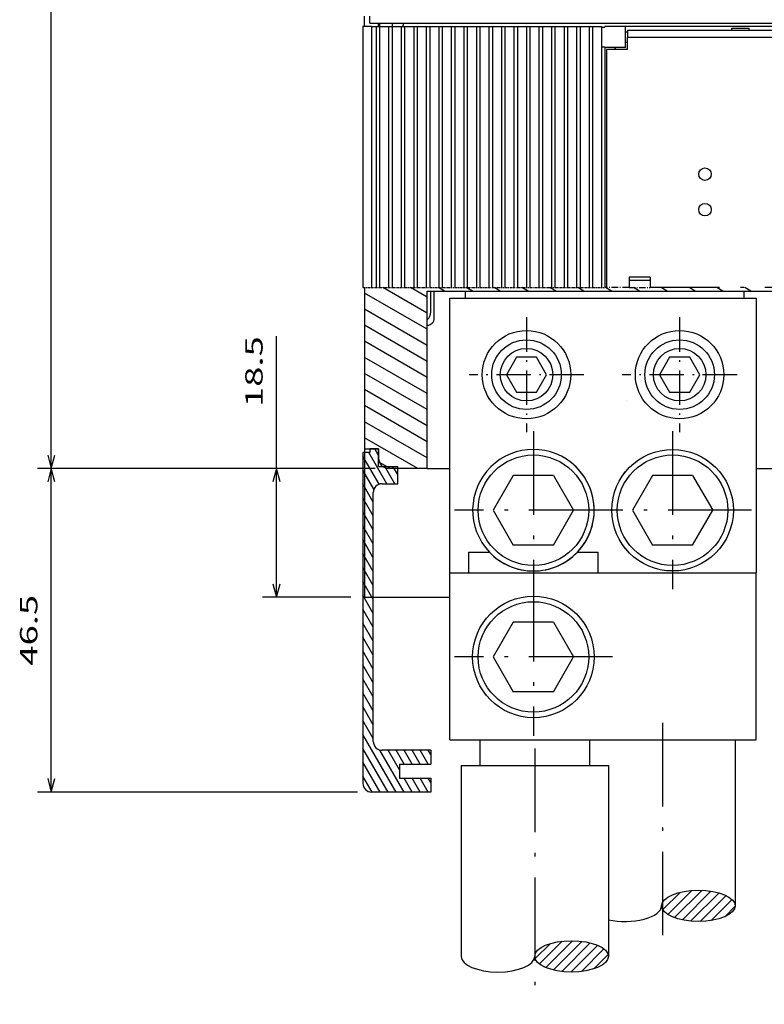
# Model space of a CAD drawing. Extents: x -635 to 653, y 561 to 1023.
# Drawn here: x -635 to -528, y 599 to 741 of the extents above; entities that cross this region are included whole.
import ezdxf
from ezdxf.enums import TextEntityAlignment as Align

# ---------------------------------------------------------------- set-up
doc = ezdxf.new("R2010")
doc.units = 0
doc.linetypes.add('DASHDOT', pattern=[18.5, 12, -3, 0.5, -3])
doc.layers.get('0').update_dxf_attribs({"linetype": 'CONTINUOUS'})
doc.styles.get("Standard").update_dxf_attribs({"font": 'isocp.shx'})
doc.dimstyles.get("Standard").update_dxf_attribs({"dimtxt": 2.5, "dimasz": 2.5, "dimexe": 1.25, "dimexo": 0.625, "dimtad": 1, "dimcen": 2.5, "dimazin": 3, "dimtfac": 1, "dimtmove": 0, "dimatfit": 3})

# ---------------------------------------------------------------- blocks, each defined once
blk = doc.blocks.new('*D23')
at = {"color": 7}
for p, q in [((-508.871514, 944.104924), (-632.128373, 944.104924)), ((-630.128373, 676.104924), (-630.128373, 944.104924))]:
    blk.add_line(p, q, dxfattribs=at)
for points in [[(-629.610734, 942.17307), (-630.128373, 944.104924), (-630.646012, 942.17307)], [(-630.646012, 678.036778), (-630.128373, 676.104924), (-629.610734, 678.036778)]]:
    blk.add_lwpolyline(points, dxfattribs=at)
blk.add_text('268', height=2.5, rotation=90.000003, dxfattribs=at).set_placement((-632.128373, 807.420696), (-632.128373, 814.92646), align=Align.FIT)
blk = doc.blocks.new('*D29')
at = {"color": 7}
blk.add_line((-597.768495, 657.604924), (-597.768495, 695.111516), dxfattribs=at)
at = {"color": 7, "ltscale": 0.403732}
blk.add_line((-583.619218, 676.104924), (-599.768495, 676.104924), dxfattribs=at)
at = {"color": 7, "ltscale": 0.316234}
blk.add_line((-587.119126, 657.604924), (-599.768495, 657.604924), dxfattribs=at)
at = {"color": 7}
for points in [[(-597.250856, 674.17307), (-597.768495, 676.104924), (-598.286134, 674.17307)], [(-598.286134, 659.536778), (-597.768495, 657.604924), (-597.250856, 659.536778)]]:
    blk.add_lwpolyline(points, dxfattribs=at)
blk.add_text('18.5', height=2.5, rotation=90.000003, dxfattribs=at).set_placement((-599.768495, 684.937169), (-599.768495, 695.111516), align=Align.FIT)
blk = doc.blocks.new('*D30')
at = {"color": 1}
for p, q in [((-583.619218, 676.104924), (-632.128373, 676.104924)), ((-630.128373, 629.604924), (-630.128373, 676.104924)), ((-586.119126, 629.604924), (-632.128373, 629.604924))]:
    blk.add_line(p, q, dxfattribs=at)
for points in [[(-629.610734, 674.17307), (-630.128373, 676.104924), (-630.646012, 674.17307)], [(-630.646012, 631.536778), (-630.128373, 629.604924), (-629.610734, 631.536778)]]:
    blk.add_lwpolyline(points, dxfattribs=at)
blk.add_text('46.5', height=2.5, rotation=90.000003, dxfattribs=at).set_placement((-632.128373, 647.76775), (-632.128373, 657.942097), align=Align.FIT)
blk = doc.blocks.new('BLOCK712')
at = {"color": 7, "linetype": 'DASHDOT'}
for p, q in [((-50.249496, -148.03183), (-50.249496, -170.733734)), ((-38.898548, -159.382782), (-61.600449, -159.382782))]:
    blk.add_line(p, q, dxfattribs=at)
blk = doc.blocks.new('BLOCK713')
at = {"color": 7, "linetype": 'DASHDOT'}
for p, q in [((-30.259697, -126.950157), (-30.259697, -149.651413)), ((-18.909071, -138.300781), (-41.610321, -138.300781))]:
    blk.add_line(p, q, dxfattribs=at)
blk = doc.blocks.new('BLOCK714')
at = {"color": 7, "linetype": 'DASHDOT', "ltscale": 0.41275}
for p, q in [((-51.240093, -110.563988), (-51.240093, -127.073982)), ((-42.985096, -118.818985), (-59.495094, -118.818985))]:
    blk.add_line(p, q, dxfattribs=at)
blk = doc.blocks.new('BLOCK715')
at = {"color": 7, "linetype": 'DASHDOT', "ltscale": 0.41275}
for p, q in [((-29.243694, -110.563988), (-29.243694, -127.073982)), ((-20.988695, -118.818985), (-37.498695, -118.818985))]:
    blk.add_line(p, q, dxfattribs=at)
blk = doc.blocks.new('BLOCK716')
at = {"color": 7, "linetype": 'DASHDOT'}
for p, q in [((-50.249496, -126.949829), (-50.249496, -149.651733)), ((-38.898548, -138.300781), (-61.600449, -138.300781))]:
    blk.add_line(p, q, dxfattribs=at)
blk = doc.blocks.new('BLOCK722')
at = {"color": 7, "ltscale": 0.259808}
for p, q in [((-65.500092, -112.294571), (-74.500092, -107.098419)), ((-65.500092, -114.603973), (-74.500092, -109.407822)), ((-65.500092, -116.913376), (-74.500092, -111.717224)), ((-65.500092, -119.222778), (-74.500092, -114.026627)), ((-65.500092, -121.532181), (-74.500092, -116.336021)), ((-65.500092, -123.841576), (-74.500092, -118.645424)), ((-65.500092, -126.150978), (-74.500092, -120.954826)), ((-65.500092, -128.460373), (-74.500092, -123.264229)), ((-65.500092, -130.769775), (-74.500092, -125.573631))]:
    blk.add_line(p, q, dxfattribs=at)
at = {"color": 7, "ltscale": 0.184545}
blk.add_line((-65.500092, -109.985168), (-71.892921, -106.294273), dxfattribs=at)
at = {"color": 7, "ltscale": 0.069075}
blk.add_line((-65.500092, -107.675774), (-67.892921, -106.294273), dxfattribs=at)
at = {"color": 7, "ltscale": 0.025285}
for p, q in [((-63.017014, -106.79998), (-63.892918, -106.294273)), ((-59.017014, -106.79998), (-59.892918, -106.294273)), ((-55.017014, -106.79998), (-55.892918, -106.294273)), ((-51.017014, -106.799973), (-51.892918, -106.294273)), ((-47.017014, -106.799973), (-47.892918, -106.294273)), ((-43.017014, -106.799973), (-43.892918, -106.294273)), ((-39.017014, -106.799973), (-39.892918, -106.294273)), ((-35.017017, -106.799973), (-35.892918, -106.294273)), ((-31.017015, -106.799973), (-31.892918, -106.294273)), ((-27.017015, -106.799973), (-27.892918, -106.294273)), ((-23.017015, -106.799973), (-23.892918, -106.294273)), ((-19.017015, -106.799973), (-19.892918, -106.294273)), ((-15.017016, -106.799973), (-15.892918, -106.294273))]:
    blk.add_line(p, q, dxfattribs=at)
at = {"color": 7, "ltscale": 0.27443}
for p, q in [((-4.993545, -112.587029), (-14.500094, -107.098419)), ((-4.993545, -121.824631), (-14.500094, -116.336021)), ((-4.993545, -124.134033), (-14.500094, -118.645424))]:
    blk.add_line(p, q, dxfattribs=at)
at = {"color": 7, "ltscale": 0.199168}
blk.add_line((-4.993545, -110.277626), (-11.892918, -106.294273), dxfattribs=at)
at = {"color": 7, "ltscale": 0.083698}
blk.add_line((-4.993545, -107.968231), (-7.892918, -106.294273), dxfattribs=at)
at = {"color": 7, "ltscale": 0.243218}
blk.add_line((-6.074761, -114.272186), (-14.500094, -109.407822), dxfattribs=at)
at = {"color": 7, "ltscale": 0.201176}
blk.add_line((-7.531168, -115.740738), (-14.500094, -111.717224), dxfattribs=at)
at = {"color": 7, "ltscale": 0.204869}
blk.add_line((-7.403226, -118.124001), (-14.500094, -114.026627), dxfattribs=at)
at = {"color": 7, "ltscale": 0.192257}
blk.add_line((-7.840102, -124.799973), (-14.500094, -120.954826), dxfattribs=at)
at = {"color": 7, "ltscale": 0.173394}
for p, q in [((-8.493545, -126.732109), (-14.500094, -123.264229)), ((-8.493545, -129.041519), (-14.500094, -125.573631)), ((-8.493545, -131.350906), (-14.500094, -127.883034))]:
    blk.add_line(p, q, dxfattribs=at)
at = {"color": 7, "ltscale": 0.220847}
blk.add_line((-66.849724, -132.299973), (-74.500092, -127.883034), dxfattribs=at)
at = {"color": 7, "ltscale": 0.043672}
blk.add_line((-70.849724, -132.299973), (-72.362572, -131.426529), dxfattribs=at)
at = {"color": 7, "ltscale": 0.105377}
blk.add_line((-10.849721, -132.299973), (-14.500094, -130.192429), dxfattribs=at)
blk = doc.blocks.new('BLOCK725')
at = {"color": 7, "ltscale": 0.075589}
blk.add_line((-50.001701, -202.736771), (-47.863728, -200.598785), dxfattribs=at)
at = {"color": 7, "ltscale": 0.115394}
blk.add_line((-49.36116, -203.510437), (-46.097336, -200.246613), dxfattribs=at)
at = {"color": 7, "ltscale": 0.13522}
blk.add_line((-48.445805, -204.009293), (-44.621208, -200.184692), dxfattribs=at)
at = {"color": 7, "ltscale": 0.144672}
blk.add_line((-47.376682, -204.354385), (-43.284737, -200.262436), dxfattribs=at)
at = {"color": 7, "ltscale": 0.144389}
blk.add_line((-46.187901, -204.579819), (-42.103958, -200.49588), dxfattribs=at)
at = {"color": 7, "ltscale": 0.134464}
blk.add_line((-44.846394, -204.652527), (-41.043186, -200.849319), dxfattribs=at)
at = {"color": 7, "ltscale": 0.113811}
blk.add_line((-43.357185, -204.57753), (-40.138123, -201.358475), dxfattribs=at)
at = {"color": 7, "ltscale": 0.072244}
blk.add_line((-41.56694, -204.201508), (-39.523582, -202.158142), dxfattribs=at)
blk = doc.blocks.new('BLOCK726')
at = {"color": 7, "ltscale": 0.088992}
blk.add_line((-31.657726, -195.706497), (-29.140665, -193.189438), dxfattribs=at)
at = {"color": 7, "ltscale": 0.121871}
blk.add_line((-30.921181, -196.384171), (-27.474159, -192.937149), dxfattribs=at)
at = {"color": 7, "ltscale": 0.138002}
blk.add_line((-29.963146, -196.840347), (-26.059858, -192.937057), dxfattribs=at)
at = {"color": 7, "ltscale": 0.144871}
blk.add_line((-28.855101, -197.146515), (-24.757524, -193.048935), dxfattribs=at)
at = {"color": 7, "ltscale": 0.142899}
blk.add_line((-27.625284, -197.330917), (-23.583492, -193.289124), dxfattribs=at)
at = {"color": 7, "ltscale": 0.131269}
blk.add_line((-26.274515, -197.394363), (-22.561672, -193.681519), dxfattribs=at)
at = {"color": 7, "ltscale": 0.106361}
blk.add_line((-24.726807, -197.260864), (-21.718458, -194.252518), dxfattribs=at)
at = {"color": 7, "ltscale": 0.052661}
blk.add_line((-22.770241, -196.718506), (-21.280767, -195.229034), dxfattribs=at)
blk = doc.blocks.new('BLOCK728')
at = {"color": 7, "ltscale": 0.129904}
blk.add_line((-71.302773, -134.499969), (-73.900848, -129.999969), dxfattribs=at)
at = {"color": 7, "ltscale": 0.026741}
blk.add_line((-72.5, -130.426315), (-73.034821, -129.499969), dxfattribs=at)
at = {"color": 7, "ltscale": 0.116694}
blk.add_line((-72.416122, -134.571594), (-74.75, -130.529205), dxfattribs=at)
at = {"color": 7, "ltscale": 0.079523}
blk.add_line((-73.159546, -135.283951), (-74.75, -132.529205), dxfattribs=at)
at = {"color": 7, "ltscale": 0.072169}
blk.add_line((-70.148071, -134.499969), (-71.591446, -131.999969), dxfattribs=at)
at = {"color": 7, "ltscale": 0.034337}
blk.add_line((-69.75, -133.189453), (-70.436745, -131.999969), dxfattribs=at)
at = {"color": 7, "ltscale": 0.075}
for p, q in [((-73.25, -137.127274), (-74.75, -134.529205)), ((-73.25, -139.127274), (-74.75, -136.529205)), ((-73.25, -141.127274), (-74.75, -138.529205)), ((-73.25, -143.127274), (-74.75, -140.529205)), ((-73.25, -145.127274), (-74.75, -142.529205)), ((-73.25, -147.127274), (-74.75, -144.529205)), ((-73.25, -149.127274), (-74.75, -146.529205)), ((-73.25, -151.127274), (-74.75, -148.529205)), ((-73.25, -153.127274), (-74.75, -150.529205)), ((-73.25, -155.127274), (-74.75, -152.529205)), ((-73.25, -157.127274), (-74.75, -154.529205)), ((-73.25, -159.127274), (-74.75, -156.529205)), ((-73.25, -161.127274), (-74.75, -158.529205)), ((-73.25, -163.127274), (-74.75, -160.529205)), ((-73.25, -165.127274), (-74.75, -162.529205)), ((-73.25, -167.127274), (-74.75, -164.529205)), ((-73.25, -169.127274), (-74.75, -166.529205)), ((-73.25, -171.127274), (-74.75, -168.529205))]:
    blk.add_line(p, q, dxfattribs=at)
at = {"color": 7, "ltscale": 0.238757}
blk.add_line((-69.974869, -178.799973), (-74.75, -170.529205), dxfattribs=at)
at = {"color": 7, "ltscale": 0.181021}
blk.add_line((-71.12957, -178.799973), (-74.75, -172.529205), dxfattribs=at)
at = {"color": 7, "ltscale": 0.174316}
blk.add_line((-68.820168, -178.799973), (-72.30648, -172.76149), dxfattribs=at)
at = {"color": 7, "ltscale": 0.081478}
blk.add_line((-69.5, -175.622467), (-71.12957, -172.799973), dxfattribs=at)
at = {"color": 7, "ltscale": 0.057735}
for p, q in [((-68.820168, -174.799973), (-69.974869, -172.799973)), ((-67.665466, -174.799973), (-68.820168, -172.799973)), ((-66.510765, -174.799973), (-67.665466, -172.799973)), ((-65.356064, -174.799973), (-66.510765, -172.799973)), ((-67.665466, -178.799973), (-68.820168, -176.799973)), ((-66.510765, -178.799973), (-67.665466, -176.799973)), ((-65.356064, -178.799973), (-66.510765, -176.799973))]:
    blk.add_line(p, q, dxfattribs=at)
at = {"color": 7, "ltscale": 0.017803}
for p, q in [((-65, -173.416702), (-65.356064, -172.799973)), ((-65, -177.416702), (-65.356064, -176.799973))]:
    blk.add_line(p, q, dxfattribs=at)
at = {"color": 7, "ltscale": 0.123286}
blk.add_line((-72.284271, -178.799973), (-74.75, -174.529205), dxfattribs=at)
at = {"color": 7, "ltscale": 0.065551}
blk.add_line((-73.438965, -178.799973), (-74.75, -176.529205), dxfattribs=at)

msp = doc.modelspace()

# ---------------------------------------------------------------- linework, layer by layer
at = {"color": 7, "ltscale": 0.037504}
msp.add_line((-585.119, 739.605), (-585.119, 741.105), dxfattribs=at)
at = {"color": 7, "ltscale": 0.025}
for p, q in [((-584.369, 740.105), (-584.369, 741.105)), ((-547.369, 739.105), (-547.369, 738.105)), ((-584.369, 678.405), (-585.369, 678.405))]:
    msp.add_line(p, q, dxfattribs=at)
at = {"color": 7}
for p, q in [((-584.369, 740.105), (-376.869, 740.105)), ((-585.369, 739.605), (-585.369, 702.111)), ((-584.119, 739.605), (-584.119, 702.111)), ((-583.469, 739.605), (-583.469, 702.111)), ((-582.969, 739.605), (-582.969, 702.111)), ((-581.669, 739.605), (-581.669, 702.111)), ((-581.169, 739.605), (-581.169, 702.111)), ((-579.869, 739.605), (-579.869, 702.111)), ((-579.369, 739.605), (-579.369, 702.111)), ((-578.069, 739.605), (-578.069, 702.111)), ((-577.569, 739.605), (-577.569, 702.111)), ((-576.269, 739.605), (-576.269, 702.111)), ((-575.769, 739.605), (-575.769, 702.111)), ((-574.469, 739.605), (-574.469, 702.111)), ((-573.969, 739.605), (-573.969, 702.111)), ((-572.669, 739.605), (-572.669, 702.111)), ((-572.169, 739.605), (-572.169, 702.111)), ((-570.869, 739.605), (-570.869, 702.111)), ((-570.369, 739.605), (-570.369, 702.111)), ((-569.069, 739.605), (-569.069, 702.111)), ((-568.569, 739.605), (-568.569, 702.111)), ((-567.269, 739.605), (-567.269, 702.111)), ((-566.769, 739.605), (-566.769, 702.111)), ((-565.469, 739.605), (-565.469, 702.111)), ((-564.969, 739.605), (-564.969, 702.111)), ((-563.669, 739.605), (-563.669, 702.111)), ((-563.169, 739.605), (-563.169, 702.111)), ((-561.869, 739.605), (-561.869, 702.111)), ((-561.369, 739.605), (-561.369, 702.111)), ((-560.069, 739.605), (-560.069, 702.111)), ((-559.569, 739.605), (-559.569, 702.111)), ((-558.269, 739.605), (-558.269, 702.111)), ((-557.769, 739.605), (-557.769, 702.111)), ((-556.469, 739.605), (-556.469, 702.111)), ((-555.969, 739.605), (-555.969, 702.111)), ((-554.669, 739.605), (-554.669, 702.111)), ((-554.169, 739.605), (-554.169, 702.111)), ((-552.869, 739.605), (-552.869, 702.111)), ((-552.369, 739.605), (-552.369, 702.111)), ((-413.619, 739.605), (-547.619, 739.605)), ((-547.369, 739.105), (-413.869, 739.105)), ((-547.369, 738.105), (-413.869, 738.105)), ((-551.069, 736.987), (-551.069, 702.111)), ((-550.619, 736.691), (-550.619, 702.111)), ((-550.369, 736.305), (-550.369, 702.111)), ((-585.119, 702.111), (-585.119, 678.905)), ((-576.119, 701.605), (-525.119, 701.605)), ((-576.119, 676.105), (-576.119, 701.605)), ((-572.883, 661.087), (-572.883, 700.584)), ((-572.883, 700.584), (-528.89, 700.584)), ((-528.89, 700.584), (-528.89, 661.087)), ((-585.369, 678.405), (-585.369, 630.855)), ((-585.119, 679.105), (-585.119, 657.605)), ((-583.869, 636.855), (-583.869, 672.655)), ((-572.883, 637.084), (-572.883, 661.087)), ((-572.883, 661.087), (-528.89, 661.087)), ((-528.89, 637.084), (-528.89, 661.087)), ((-572.883, 637.084), (-528.89, 637.084)), ((-531.88, 637.084), (-531.88, 613.255)), ((-571.255, 633.437), (-571.255, 605.987)), ((-571.255, 633.437), (-550.105, 633.437)), ((-550.105, 633.437), (-550.105, 605.987))]:
    msp.add_line(p, q, dxfattribs=at)
at = {"color": 7, "ltscale": 0.012504}
for p, q in [((-583.119, 739.605), (-583.119, 740.105)), ((-582.918, 739.605), (-582.918, 740.105)), ((-581.119, 739.605), (-581.119, 740.105))]:
    msp.add_line(p, q, dxfattribs=at)
at = {"color": 7, "ltscale": 0.03125}
for p, q in [((-584.119, 739.605), (-585.369, 739.605)), ((-583.119, 678.905), (-584.369, 678.905))]:
    msp.add_line(p, q, dxfattribs=at)
at = {"color": 7, "ltscale": 0.01625}
msp.add_line((-584.119, 739.605), (-583.469, 739.605), dxfattribs=at)
at = {"color": 7, "ltscale": 0.0125}
for p, q in [((-583.469, 739.605), (-582.969, 739.605)), ((-581.669, 739.605), (-581.169, 739.605)), ((-579.869, 739.605), (-579.369, 739.605)), ((-578.069, 739.605), (-577.569, 739.605)), ((-576.269, 739.605), (-575.769, 739.605)), ((-574.469, 739.605), (-573.969, 739.605)), ((-572.669, 739.605), (-572.169, 739.605)), ((-570.869, 739.605), (-570.369, 739.605)), ((-569.069, 739.605), (-568.569, 739.605)), ((-567.269, 739.605), (-566.769, 739.605)), ((-565.469, 739.605), (-564.969, 739.605)), ((-563.669, 739.605), (-563.169, 739.605)), ((-561.869, 739.605), (-561.369, 739.605)), ((-560.069, 739.605), (-559.569, 739.605)), ((-558.269, 739.605), (-557.769, 739.605)), ((-556.469, 739.605), (-555.969, 739.605)), ((-554.669, 739.605), (-554.169, 739.605)), ((-552.869, 739.605), (-552.369, 739.605)), ((-584.369, 678.905), (-584.369, 678.405))]:
    msp.add_line(p, q, dxfattribs=at)
at = {"color": 7, "ltscale": 0.0325}
for p, q in [((-582.969, 739.605), (-581.669, 739.605)), ((-581.169, 739.605), (-579.869, 739.605)), ((-579.369, 739.605), (-578.069, 739.605)), ((-577.569, 739.605), (-576.269, 739.605)), ((-575.769, 739.605), (-574.469, 739.605)), ((-573.969, 739.605), (-572.669, 739.605)), ((-572.169, 739.605), (-570.869, 739.605)), ((-570.369, 739.605), (-569.069, 739.605)), ((-568.569, 739.605), (-567.269, 739.605)), ((-566.769, 739.605), (-565.469, 739.605)), ((-564.969, 739.605), (-563.669, 739.605)), ((-563.169, 739.605), (-561.869, 739.605)), ((-561.369, 739.605), (-560.069, 739.605)), ((-559.569, 739.605), (-558.269, 739.605)), ((-557.769, 739.605), (-556.469, 739.605)), ((-555.969, 739.605), (-554.669, 739.605)), ((-554.169, 739.605), (-552.869, 739.605)), ((-552.369, 739.605), (-551.069, 739.605)), ((-583.119, 678.905), (-583.119, 677.605))]:
    msp.add_line(p, q, dxfattribs=at)
at = {"color": 7, "ltscale": 0.009549}
msp.add_line((-551.069, 739.605), (-551.069, 739.223), dxfattribs=at)
at = {"color": 7, "ltscale": 0.01125}
for p, q in [((-551.069, 739.519), (-550.619, 739.519)), ((-551.069, 736.691), (-550.619, 736.691))]:
    msp.add_line(p, q, dxfattribs=at)
at = {"color": 7, "ltscale": 0.055902}
msp.add_line((-551.069, 739.223), (-551.069, 736.987), dxfattribs=at)
at = {"color": 7, "ltscale": 0.075}
for p, q in [((-547.619, 739.605), (-550.619, 739.605)), ((-547.619, 736.605), (-547.619, 739.605)), ((-547.619, 736.605), (-550.619, 736.605)), ((-547.369, 736.305), (-550.369, 736.305)), ((-544.119, 703.605), (-547.119, 703.605)), ((-544.119, 703.105), (-547.119, 703.105)), ((-575.619, 698.605), (-575.619, 701.605))]:
    msp.add_line(p, q, dxfattribs=at)
at = {"color": 7, "ltscale": 0.002145}
msp.add_line((-550.619, 739.605), (-550.619, 739.519), dxfattribs=at)
at = {"color": 7, "ltscale": 0.00625}
for p, q in [((-547.619, 738.855), (-547.369, 738.855)), ((-547.619, 737.355), (-547.369, 737.355))]:
    msp.add_line(p, q, dxfattribs=at)
at = {"color": 7, "ltscale": 0.0625}
for p, q in [((-532.369, 739.405), (-529.869, 739.405)), ((-583.119, 676.405), (-583.119, 678.905)), ((-580.369, 673.905), (-580.369, 676.405))]:
    msp.add_line(p, q, dxfattribs=at)
at = {"color": 7, "ltscale": 0.0075}
for p, q in [((-532.369, 739.105), (-532.369, 739.405)), ((-529.869, 739.105), (-529.869, 739.405)), ((-549.119, 736.605), (-549.119, 736.305)), ((-549.118, 736.305), (-549.118, 736.605))]:
    msp.add_line(p, q, dxfattribs=at)
at = {"color": 7, "ltscale": 0.045}
msp.add_line((-547.369, 736.305), (-547.369, 738.105), dxfattribs=at)
at = {"color": 7, "ltscale": 0.037358}
for p, q in [((-547.119, 703.605), (-547.119, 702.111)), ((-544.119, 703.605), (-544.119, 702.111))]:
    msp.add_line(p, q, dxfattribs=at)
at = {"color": 7, "linetype": 'DASHDOT', "ltscale": 0.03125}
msp.add_line((-585.369, 702.111), (-584.119, 702.111), dxfattribs=at)
at = {"color": 7, "linetype": 'DASHDOT', "ltscale": 0.01625}
msp.add_line((-584.119, 702.111), (-583.469, 702.111), dxfattribs=at)
at = {"color": 7, "linetype": 'DASHDOT', "ltscale": 0.0125}
for p, q in [((-583.469, 702.111), (-582.969, 702.111)), ((-581.669, 702.111), (-581.169, 702.111)), ((-579.869, 702.111), (-579.369, 702.111)), ((-578.069, 702.111), (-577.569, 702.111)), ((-576.269, 702.111), (-575.769, 702.111)), ((-574.469, 702.111), (-573.969, 702.111)), ((-572.669, 702.111), (-572.169, 702.111)), ((-570.869, 702.111), (-570.369, 702.111)), ((-569.069, 702.111), (-568.569, 702.111)), ((-567.269, 702.111), (-566.769, 702.111)), ((-565.469, 702.111), (-564.969, 702.111)), ((-563.669, 702.111), (-563.169, 702.111)), ((-561.869, 702.111), (-561.369, 702.111)), ((-560.069, 702.111), (-559.569, 702.111)), ((-558.269, 702.111), (-557.769, 702.111)), ((-556.469, 702.111), (-555.969, 702.111)), ((-554.669, 702.111), (-554.169, 702.111)), ((-552.869, 702.111), (-552.369, 702.111))]:
    msp.add_line(p, q, dxfattribs=at)
at = {"color": 7, "linetype": 'DASHDOT', "ltscale": 0.0325}
for p, q in [((-582.969, 702.111), (-581.669, 702.111)), ((-581.169, 702.111), (-579.869, 702.111)), ((-579.369, 702.111), (-578.069, 702.111)), ((-577.569, 702.111), (-576.269, 702.111)), ((-575.769, 702.111), (-574.469, 702.111)), ((-573.969, 702.111), (-572.669, 702.111)), ((-572.169, 702.111), (-570.869, 702.111)), ((-570.369, 702.111), (-569.069, 702.111)), ((-568.569, 702.111), (-567.269, 702.111)), ((-566.769, 702.111), (-565.469, 702.111)), ((-564.969, 702.111), (-563.669, 702.111)), ((-563.169, 702.111), (-561.869, 702.111)), ((-561.369, 702.111), (-560.069, 702.111)), ((-559.569, 702.111), (-558.269, 702.111)), ((-557.769, 702.111), (-556.469, 702.111)), ((-555.969, 702.111), (-554.669, 702.111)), ((-554.169, 702.111), (-552.869, 702.111)), ((-552.369, 702.111), (-551.069, 702.111))]:
    msp.add_line(p, q, dxfattribs=at)
at = {"color": 7, "linetype": 'DASHDOT', "ltscale": 0.01125}
msp.add_line((-551.069, 702.111), (-550.619, 702.111), dxfattribs=at)
at = {"color": 7, "linetype": 'DASHDOT', "ltscale": 0.00625}
msp.add_line((-550.369, 702.111), (-550.619, 702.111), dxfattribs=at)
at = {"color": 7, "linetype": 'DASHDOT', "ltscale": 0.08125}
msp.add_line((-547.119, 702.111), (-550.369, 702.111), dxfattribs=at)
at = {"color": 7, "linetype": 'DASHDOT', "ltscale": 0.075}
msp.add_line((-547.119, 702.111), (-544.119, 702.111), dxfattribs=at)
at = {"color": 7, "linetype": 'DASHDOT'}
for p, q in [((-515.613, 702.111), (-544.119, 702.111)), ((-542.343, 639.527), (-542.343, 607.011)), ((-560.68, 635.842), (-560.68, 599.095))]:
    msp.add_line(p, q, dxfattribs=at)
at = {"color": 7, "ltscale": 0.097499}
msp.add_line((-575.109, 697.705), (-575.109, 701.605), dxfattribs=at)
at = {"color": 7, "ltscale": 0.025794}
msp.add_line((-570.609, 700.584), (-570.609, 701.616), dxfattribs=at)
at = {"color": 7, "ltscale": 0.025795}
msp.add_line((-530.609, 700.584), (-530.609, 701.616), dxfattribs=at)
at = {"color": 7, "ltscale": 0.000251}
msp.add_line((-576.109, 696.705), (-576.119, 696.705), dxfattribs=at)
at = {"color": 7, "ltscale": 0.072169}
for p, q in [((-563.303, 692.086), (-564.746, 689.586)), ((-560.416, 692.086), (-563.303, 692.086)), ((-558.972, 689.586), (-560.416, 692.086)), ((-541.306, 692.086), (-542.75, 689.586)), ((-538.419, 692.086), (-541.306, 692.086)), ((-536.976, 689.586), (-538.419, 692.086)), ((-564.746, 689.586), (-563.303, 687.086)), ((-560.416, 687.086), (-558.972, 689.586)), ((-542.75, 689.586), (-541.306, 687.086)), ((-538.419, 687.086), (-536.976, 689.586)), ((-563.303, 687.086), (-560.416, 687.086)), ((-541.306, 687.086), (-538.419, 687.086))]:
    msp.add_line(p, q, dxfattribs=at)
at = {"color": 7, "ltscale": 0.05}
for p, q in [((-585.119, 678.905), (-583.119, 678.905)), ((-575.619, 635.605), (-575.619, 633.605)), ((-580.119, 633.605), (-580.119, 631.605)), ((-575.619, 631.605), (-575.619, 629.605))]:
    msp.add_line(p, q, dxfattribs=at)
at = {"color": 7, "ltscale": 0.06875}
msp.add_line((-583.119, 676.405), (-580.369, 676.405), dxfattribs=at)
at = {"color": 7, "ltscale": 0.1375}
msp.add_line((-576.119, 676.105), (-581.619, 676.105), dxfattribs=at)
at = {"color": 7, "ltscale": 0.08091}
msp.add_line((-576.119, 676.105), (-572.883, 676.105), dxfattribs=at)
at = {"color": 7, "ltscale": 0.144338}
for p, q in [((-563.755, 675.104), (-566.642, 670.104)), ((-557.982, 675.104), (-563.755, 675.104)), ((-557.982, 675.104), (-555.095, 670.104)), ((-543.766, 675.104), (-546.652, 670.104)), ((-537.992, 675.104), (-543.766, 675.104)), ((-537.992, 675.104), (-535.105, 670.104)), ((-566.642, 670.104), (-563.755, 665.104)), ((-557.982, 665.104), (-555.095, 670.104)), ((-546.652, 670.104), (-543.766, 665.104)), ((-537.992, 665.104), (-535.105, 670.104)), ((-557.982, 665.104), (-563.755, 665.104)), ((-537.992, 665.104), (-543.766, 665.104)), ((-563.755, 654.022), (-566.642, 649.022)), ((-557.982, 654.022), (-563.755, 654.022)), ((-557.982, 654.022), (-555.095, 649.022)), ((-566.642, 649.022), (-563.755, 644.022)), ((-557.982, 644.022), (-555.095, 649.022)), ((-557.982, 644.022), (-563.755, 644.022))]:
    msp.add_line(p, q, dxfattribs=at)
at = {"color": 7, "ltscale": 0.244272}
msp.add_line((-528.89, 676.105), (-519.119, 676.105), dxfattribs=at)
at = {"color": 7, "ltscale": 0.05625}
msp.add_line((-582.619, 673.905), (-580.369, 673.905), dxfattribs=at)
at = {"color": 7, "ltscale": 0.07493}
for p, q in [((-570.185, 664.084), (-570.185, 661.087)), ((-551.552, 661.087), (-551.552, 664.084))]:
    msp.add_line(p, q, dxfattribs=at)
at = {"color": 7, "ltscale": 0.074801}
for p, q in [((-570.185, 664.084), (-567.193, 664.084)), ((-554.544, 664.084), (-551.552, 664.084))]:
    msp.add_line(p, q, dxfattribs=at)
at = {"color": 7, "ltscale": 0.305908}
msp.add_line((-585.119, 657.605), (-572.883, 657.605), dxfattribs=at)
at = {"color": 7, "ltscale": 0.091169}
for p, q in [((-568.555, 637.084), (-568.555, 633.437)), ((-552.805, 637.084), (-552.805, 633.437))]:
    msp.add_line(p, q, dxfattribs=at)
at = {"color": 7, "ltscale": 0.175}
msp.add_line((-575.619, 635.605), (-582.619, 635.605), dxfattribs=at)
at = {"color": 7, "ltscale": 0.1125}
for p, q in [((-580.119, 633.605), (-575.619, 633.605)), ((-580.119, 631.605), (-575.619, 631.605))]:
    msp.add_line(p, q, dxfattribs=at)
at = {"color": 7, "ltscale": 0.2125}
msp.add_line((-575.619, 629.605), (-584.119, 629.605), dxfattribs=at)
at = {"color": 7}
for centre, radius in [((-536.219, 718.405), 0.9), ((-536.219, 713.305), 0.9), ((-561.859, 689.586), 6.35), ((-539.863, 689.586), 6.35), ((-561.859, 689.586), 5), ((-539.863, 689.586), 5), ((-561.859, 689.586), 3.772), ((-539.863, 689.586), 3.772), ((-560.869, 670.104), 7.938), ((-540.879, 670.104), 8.732), ((-540.879, 670.104), 8.731), ((-540.879, 670.104), 7.938), ((-560.869, 649.022), 8.732), ((-560.869, 649.022), 8.732), ((-560.869, 649.022), 7.938)]:
    msp.add_circle(centre, radius, dxfattribs=at)
for centre, radius, start, end in [((-578.119, 739.605), 1.5, 160.52311, 180.00001), ((-577.119, 698.605), 1.5, 311.81032, 0.00001), ((-576.109, 697.705), 1, 270, 0.00001), ((-546.651, 684.868), 1.25, 129.20657, 129.29649), ((-560.869, 670.104), 8.732, 316.41463, 223.5854), ((-581.619, 677.605), 1.5, 180.00001, 270), ((-560.869, 670.104), 8.732, 223.58534, 61.35211), ((-582.619, 672.655), 1.25, 90, 180.00001), ((-560.869, 670.104), 8.732, 223.58541, 316.41461), ((-582.619, 636.855), 1.25, 180.00001, 270), ((-584.119, 630.855), 1.25, 180.00001, 270)]:
    msp.add_arc(centre, radius, start, end, dxfattribs=at)
for centre in [(-537.168, 613.255), (-555.393, 605.987)]:
    msp.add_ellipse(centre, major_axis=(5.287, 0), ratio=0.425532, dxfattribs=at)
for centre, start_param in [((-547.743, 613.255), 4.2491942), ((-565.968, 605.987), 3.1415927)]:
    msp.add_ellipse(centre, major_axis=(5.287, 0), ratio=0.425532, start_param=start_param, end_param=6.2831853, dxfattribs=at)

# ---------------------------------------------------------------- block references
for name in ['BLOCK722', 'BLOCK714', 'BLOCK715', 'BLOCK716', 'BLOCK713', 'BLOCK728', 'BLOCK712', 'BLOCK726', 'BLOCK725']:
    msp.add_blockref(name, (-510.619, 808.405))

# ---------------------------------------------------------------- dimensions: what is measured, and where the dimension line sits
at = {"color": 0}
for base, p1, p2, picture, middle in [((-630.128, 944.105), (-581.619, 676.105), (-442.119, 944.105), '*D23', (-630.128, 811.174)), ((-597.768, 676.105), (-585.119, 657.605), (-581.619, 676.105), '*D29', (-597.768, 690.024)), ((-630.128, 676.105), (-584.119, 629.605), (-581.619, 676.105), '*D30', (-630.128, 652.855))]:
    dim = msp.add_linear_dim(base=base, p1=p1, p2=p2, angle=89.99952, dimstyle='STANDARD', dxfattribs=at)
    dim.commit()
    dim.dimension.update_dxf_attribs({"geometry": picture, "text_midpoint": middle, "dimtype": 160, "oblique_angle": 89.99952})

doc.saveas('drawing.dxf')
